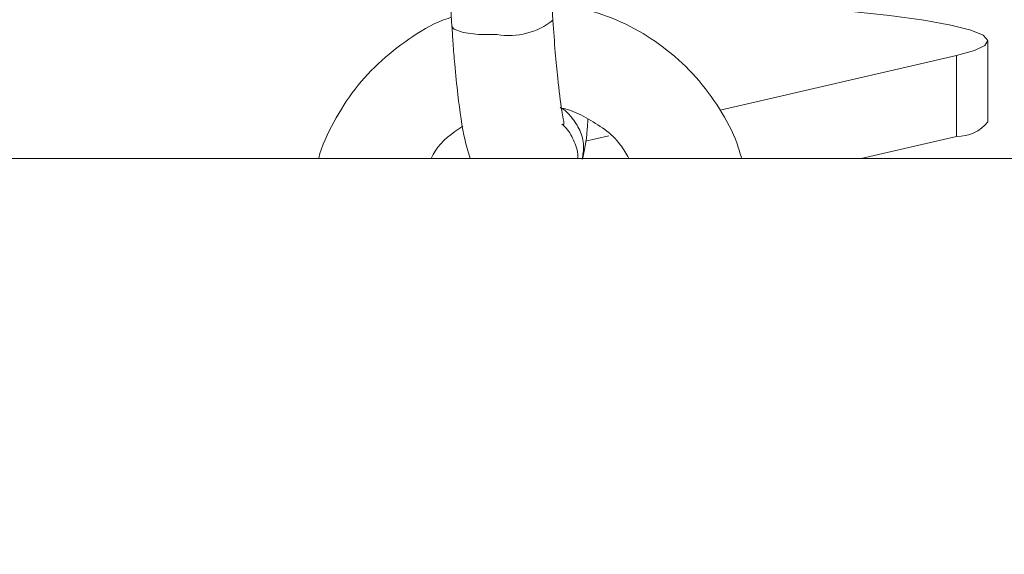
# Model space of a CAD drawing. Units: millimetres. Extents: x 0.33 to 8.73, y 0.32 to 7.2.
# Drawn here: x 5 to 5.05, y 4.23 to 4.26 of the extents above; entities that cross this region are included whole.
import ezdxf

# ---------------------------------------------------------------- set-up
doc = ezdxf.new("R2010")
doc.units = ezdxf.units.MM

msp = doc.modelspace()

# ---------------------------------------------------------------- linework, layer by layer
at = {"color": 7, "linetype": 'Continuous', "lineweight": 15}
for p, q in [((5.026986344045934, 4.259504329810763), (5.02640436018066, 4.269248256420266)), ((5.021768459971238, 4.263003090336891), (5.0219952387971, 4.259206221785004)), ((5.048462383023942, 4.254489164145948), (5.048462383023942, 4.258482298508451)), ((5.046919675671514, 4.257760518715113), (5.035237287591297, 4.255070445775015)), ((5.046919675671514, 4.253767384352624), (5.046919675671514, 4.257760518715113)), ((5.029744137621545, 4.253805552502495), (5.028587315459671, 4.253539174089735)), ((5.046919675671514, 4.253767384352624), (5.042205322980063, 4.252681822691923)), ((5.183058969491864, 4.252681822691923), (4.981344064510491, 4.252681822691923))]:
    msp.add_line(p, q, dxfattribs=at)
at = {"color": 7, "linetype": 'Continuous', "lineweight": 15, "flags": 128}
msp.add_lwpolyline([(5.028885389720156, 4.260806116710196), (5.030415423992249, 4.260734584589709), (5.033624084894225, 4.260564166616614), (5.036568850786107, 4.260378123842212), (5.039227620660736, 4.260177852551589), (5.041580439963408, 4.25996485581744), (5.043609650354522, 4.259740732219253), (5.04530002223856, 4.259507163845665), (5.046638869065045, 4.25926590367008), (5.047616142543429, 4.259018762394302), (5.048224508057341, 4.258767594858835), (5.048459399712197, 4.258514286122018), (5.048319054603152, 4.258260737312323), (5.047804526045919, 4.258008851359957), (5.046919675671514, 4.257760518715113)], dxfattribs=at)
at = {"color": 8, "linetype": 'Continuous', "lineweight": 15, "flags": 128}
msp.add_lwpolyline([(5.0242335010585, 4.258799634539184), (5.023303087885292, 4.258809332004684), (5.022553491808932, 4.258902144463715), (5.0220988320369, 4.259063942060731), (5.0219952387971, 4.259206221785004)], dxfattribs=at)
at = {"color": 8, "linetype": 'Continuous', "lineweight": 15}
msp.add_arc((5.02480669993545, 4.262289715372699), 0.003536837736876846, 260.6732025897552, 308.0441995409656, dxfattribs=at)
at = {"color": 7, "linetype": 'Continuous', "lineweight": 15}
for centre, radius, start, end in [((5.046961262930051, 4.255688051938446), 0.001921117767157091, 268.7595968478595, 321.3869622011271), ((4.633723752451171, 3.759681822691913), 0.5899664152161951, 303.5009191956079, 56.49908063231731)]:
    msp.add_arc(centre, radius, start, end, dxfattribs=at)
for points, knots in [([(5.036298336584036, 4.252681822691923), (5.036230053441013, 4.252922520362997), (5.035984420744523, 4.253788374150243), (5.035241521297959, 4.255163129599293), (5.033703399931309, 4.257245676472547), (5.031623622461009, 4.25888066939542), (5.029172199681991, 4.259955374077759), (5.027818242076531, 4.260208205394857), (5.027104048772355, 4.260341570304529)], [0, 0, 0, 0, 0.05927324243272867, 0.2132216785157463, 0.3667490042894612, 0.6728096105229248, 0.8274117413908193, 1, 1, 1, 1]), ([(5.021968593346312, 4.259652336071763), (5.021913338032004, 4.259636019932071), (5.021235138748164, 4.25943575694583), (5.019490835366067, 4.258423141256497), (5.017505161148573, 4.256696124255551), (5.0161405638117, 4.254498757857558), (5.015560840901468, 4.253316623998739), (5.015415806094065, 4.252683259989976), (5.015415476965412, 4.252681822691923)], [0, 0, 0, 0, 0.01754461123851739, 0.2153411472805204, 0.606460476968773, 0.8029739634018974, 0.9995528872262811, 1, 1, 1, 1]), ([(5.02750022088048, 4.254355332722124), (5.027510967776404, 4.254363289363365), (5.02755020760662, 4.254392341217379), (5.027399973119326, 4.255110504923689), (5.027245800809307, 4.256354632007923), (5.02708955686742, 4.257946888185952), (5.027021955550023, 4.258966953254141), (5.026986229428413, 4.259506039918389)], [0, 0, 0, 0, 0.0809388425147434, 0.2955296543669858, 0.600261437409137, 0.7887451153874541, 1, 1, 1, 1]), ([(5.021995353414635, 4.259204511677378), (5.022013823473923, 4.258926615622723), (5.022055680923753, 4.258296838534402), (5.022143359749403, 4.257140123702197), (5.022325880093316, 4.255456724435259), (5.022551097644904, 4.253828599841665), (5.022804270526631, 4.252972135380784), (5.022890087631023, 4.252681822691923)], [0, 0, 0, 0, 0.1061828937456421, 0.2406351314894201, 0.4513931483246053, 0.8140407016163999, 1, 1, 1, 1]), ([(5.027341855227345, 4.255192416840639), (5.027459115369663, 4.255165374287909), (5.027907178505881, 4.255062041895908), (5.028959803334526, 4.254533341526706), (5.030116170221415, 4.253780545590214), (5.030598982894926, 4.25291502747363), (5.030729071707608, 4.252681822691923)], [0, 0, 0, 0, 0.08355354653696312, 0.3192667462326707, 0.8165835621343436, 1, 1, 1, 1]), ([(5.027341855227345, 4.255192416840639), (5.02735001405733, 4.255188948633442), (5.027575557242326, 4.255093073305854), (5.027932659941012, 4.254708815412879), (5.028349660003951, 4.254085354930407), (5.02854621889983, 4.253343794685502), (5.028464757730372, 4.252864685243889), (5.028427213725731, 4.252643872220712)], [0, 0, 0, 0, 0.008723451179695566, 0.2411516068003355, 0.4977924962132232, 0.7685414906378084, 1, 1, 1, 1]), ([(5.028443966106277, 4.252641669633459), (5.028535686326588, 4.25305987686755), (5.028649278464922, 4.253577811231718), (5.028704398260199, 4.254447694100616), (5.028715011456338, 4.254615188146214)], [0, 0, 0, 0, 0.8074521851372415, 1, 1, 1, 1]), ([(5.020978181421309, 4.252681822691923), (5.021038599642434, 4.252806289474631), (5.021369172658563, 4.253487298597488), (5.022010464664131, 4.25392312199703), (5.02253454891132, 4.254279290756767)], [0, 0, 0, 0, 0.1827681576406756, 1, 1, 1, 1]), ([(5.028208802019801, 4.252681822691923), (5.028209284667479, 4.252685873660891), (5.028241996077124, 4.252960427771679), (5.028055609044483, 4.253492743731751), (5.027774468558629, 4.254069048947354), (5.027501273986086, 4.254303372206731), (5.027427278653885, 4.254366839160934)], [0, 0, 0, 0, 0.006469044656358297, 0.4384390048128168, 0.8479000076497009, 0.9999999999999999, 0.9999999999999999, 0.9999999999999999, 0.9999999999999999])]:
    msp.add_open_spline(points, degree=3, knots=knots, dxfattribs=at)

doc.saveas('drawing.dxf')
